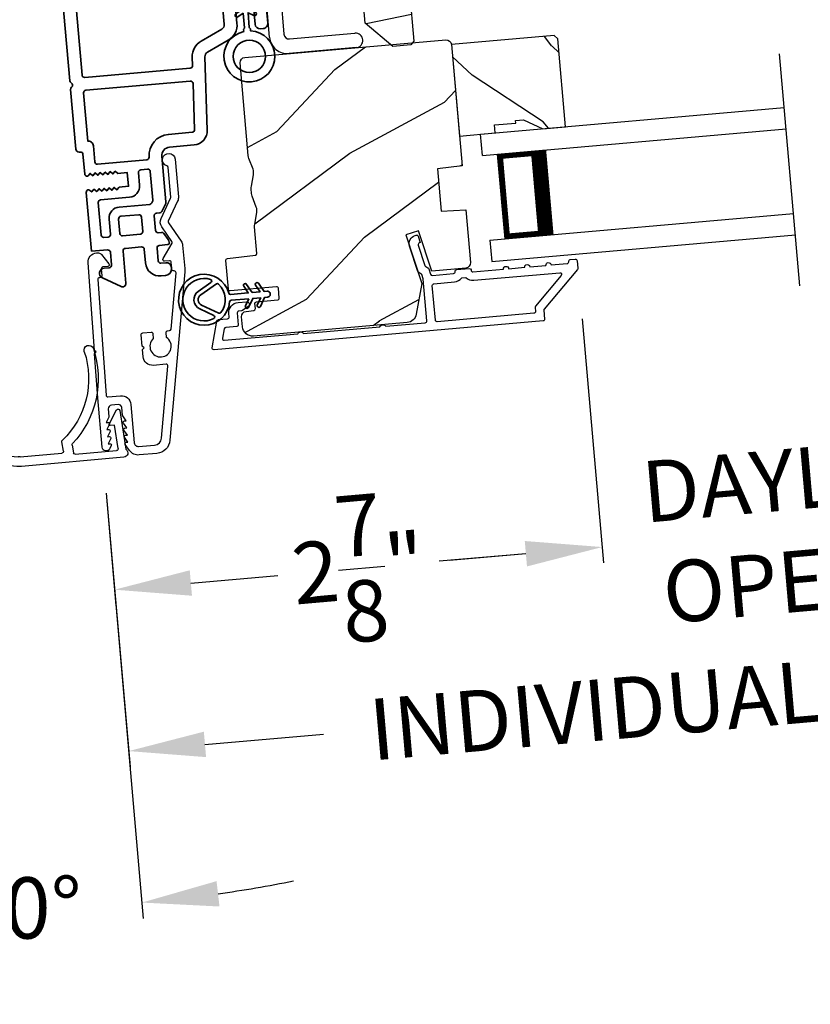
# Model space of a CAD drawing. Extents: x 102 to 204, y -200 to -134.
# Drawn here: x 179 to 184, y -188 to -182 of the extents above; entities that cross this region are included whole.
import ezdxf

# ---------------------------------------------------------------- set-up
doc = ezdxf.new("R2010")
doc.units = 0
doc.header["$LTSCALE"] = 2
doc.header["$MEASUREMENT"] = 0
doc.header["$PDMODE"] = 3
doc.layers.get('0').update_dxf_attribs({"linetype": 'CONTINUOUS'})
doc.layers.get('DEFPOINTS').update_dxf_attribs({"color": 3, "linetype": 'CONTINUOUS'})
doc.layers.add('Dim', color=7, linetype='CONTINUOUS')
doc.styles.get("Standard").update_dxf_attribs({"font": 'arial.ttf'})
doc.dimstyles.new('STANDARD 1.5', dxfattribs={"dimtxt": 0.36, "dimasz": 0.45, "dimexe": 0.09375, "dimexo": 0.27, "dimgap": 0.135, "dimtad": 0, "dimdec": 4, "dimzin": 0, "dimdsep": 46, "dimlunit": 4, "dimtxsty": 'Standard', "dimcen": 0, "dimadec": 0, "dimazin": 0, "dimtfac": 1, "dimtdec": 4, "dimtofl": 0, "dimtmove": 0, "dimatfit": 3, "dimfxl": 1, "dimtolj": 1, "dimtzin": 0, "dimarcsym": 0})

# ---------------------------------------------------------------- blocks, each defined once
blk = doc.blocks.new('*D365')
at = {"color": 0, "lineweight": -2, "transparency": 16777216}
for p, q in [((160.8605, -185.3167), (160.8605, -189.1382)), ((197.8813, -185.3167), (197.8813, -189.1382)), ((161.3105, -189.0445), (176.4739, -189.0445)), ((197.4313, -189.0445), (182.2679, -189.0445))]:
    blk.add_line(p, q, dxfattribs=at)
at = {"color": 0, "transparency": 16777216}
for points in [[(161.3105, -188.9695), (161.3105, -189.1195), (160.8605, -189.0445)], [(197.4313, -188.9695), (197.4313, -189.1195), (197.8813, -189.0445)]]:
    blk.add_solid(points, dxfattribs=at)
at = {"layer": 'DEFPOINTS', "color": 0, "transparency": 16777216}
for p in [(160.8605, -185.0467), (197.8813, -185.0467), (197.8813, -189.0445)]:
    blk.add_point(p, dxfattribs=at)
at = {"color": 0, "transparency": 16777216, "insert": (179.3709, -189.0445), "char_height": 0.36, "attachment_point": 5}
blk.add_mtext('\\A1;OVERALL JAMB WIDTH', dxfattribs=at)
blk = doc.blocks.new('*D366')
at = {"color": 0, "lineweight": -2, "transparency": 16777216}
for p, q in [((160.6167, -185.3167), (160.6167, -189.9043)), ((198.1313, -185.3167), (198.1313, -189.9043)), ((161.0667, -189.8106), (174.9821, -189.8106)), ((197.6813, -189.8106), (183.7659, -189.8106))]:
    blk.add_line(p, q, dxfattribs=at)
at = {"color": 0, "transparency": 16777216}
for points in [[(161.0667, -189.7356), (161.0667, -189.8856), (160.6167, -189.8106)], [(197.6813, -189.7356), (197.6813, -189.8856), (198.1313, -189.8106)]]:
    blk.add_solid(points, dxfattribs=at)
at = {"layer": 'DEFPOINTS', "color": 0, "transparency": 16777216}
for p in [(160.6167, -185.0467), (198.1313, -185.0467), (198.1313, -189.8106)]:
    blk.add_point(p, dxfattribs=at)
at = {"color": 0, "transparency": 16777216, "insert": (179.374, -189.8106), "char_height": 0.36, "attachment_point": 5}
blk.add_mtext('\\A1;OVERALL ROUGH OPENING WIDTH', dxfattribs=at)
blk = doc.blocks.new('*D404')
at = {"layer": 'DEFPOINTS', "color": 0, "transparency": 16777216}
for p in [(182.6531, -183.9096), (179.8567, -184.934), (182.794, -185.5202)]:
    blk.add_point(p, dxfattribs=at)
at = {"layer": 'Dim', "color": 0, "lineweight": -2, "transparency": 16777216}
for p, q in [((182.6766, -184.1786), (182.8021, -185.6136)), ((179.8803, -185.203), (179.9381, -185.8641)), ((182.3457, -185.5594), (181.8357, -185.604)), ((180.3782, -185.7315), (180.8882, -185.6869))]:
    blk.add_line(p, q, dxfattribs=at)
at = {"layer": 'Dim', "color": 0, "transparency": 16777216}
for points in [[(182.3392, -185.4847), (182.3522, -185.6341), (182.794, -185.5202)], [(180.3717, -185.6568), (180.3848, -185.8062), (179.9299, -185.7707)]]:
    blk.add_solid(points, dxfattribs=at)
at = {"layer": 'Dim', "color": 0, "transparency": 16777216, "insert": (181.362, -185.6454), "char_height": 0.36, "attachment_point": 5, "rotation": 5}
blk.add_mtext('\\A1;2{\\H1x;\\S7/8;}"', dxfattribs=at)
blk = doc.blocks.new('*D405')
at = {"layer": 'DEFPOINTS', "color": 0, "transparency": 16777216}
for p in [(185.4649, -183.6633), (182.6531, -183.9096), (185.6059, -185.2742)]:
    blk.add_point(p, dxfattribs=at)
at = {"layer": 'Dim', "color": 0, "lineweight": -2, "transparency": 16777216}
for p, q in [((185.4885, -183.9322), (185.614, -185.3675)), ((182.6766, -184.1786), (182.8021, -185.6136)), ((186.0541, -185.2349), (186.5024, -185.1957)), ((182.3457, -185.5594), (181.8974, -185.5986))]:
    blk.add_line(p, q, dxfattribs=at)
at = {"layer": 'Dim', "color": 0, "transparency": 16777216}
for points in [[(186.0476, -185.1602), (186.0607, -185.3096), (185.6059, -185.2742)], [(182.3392, -185.4847), (182.3522, -185.6341), (182.794, -185.5202)]]:
    blk.add_solid(points, dxfattribs=at)
at = {"layer": 'Dim', "color": 0, "transparency": 16777216, "insert": (184.1999, -185.3972), "char_height": 0.36, "attachment_point": 5, "rotation": 5}
blk.add_mtext('\\A1;DAYLIGHT\\POPENING', dxfattribs=at)
blk = doc.blocks.new('*D360')
at = {"layer": 'DEFPOINTS', "color": 0, "transparency": 16777216}
for p in [(188.3967, -184.1869), (179.8567, -184.934), (180.0129, -186.7188)]:
    blk.add_point(p, dxfattribs=at)
at = {"layer": 'Dim', "color": 0, "lineweight": -2, "transparency": 16777216}
for p, q in [((188.4202, -184.4558), (188.561, -186.065)), ((179.8803, -185.203), (180.021, -186.8122)), ((188.1045, -186.0109), (187.4078, -186.0718)), ((180.4612, -186.6796), (181.1579, -186.6186))]:
    blk.add_line(p, q, dxfattribs=at)
at = {"layer": 'Dim', "color": 0, "transparency": 16777216}
for points in [[(188.098, -185.9361), (188.1111, -186.0856), (188.5528, -185.9716)], [(180.4546, -186.6048), (180.4677, -186.7543), (180.0129, -186.7188)]]:
    blk.add_solid(points, dxfattribs=at)
at = {"layer": 'Dim', "color": 0, "transparency": 16777216, "insert": (184.2829, -186.3452), "char_height": 0.36, "attachment_point": 5, "rotation": 5}
blk.add_mtext('\\A1;INDIVIDUAL JAMB WIDTH', dxfattribs=at)
blk = doc.blocks.new('BOW MULL COVER')
at = {"color": 7}
for p, q in [((-0.0189, 0.2357), (-0.0552, 0.0077)), ((0.0433, 0.1546), (-0.0001, 0.2387)), ((1.1451, 0.2387), (1.1017, 0.1546)), ((1.2, 0.0077), (1.1639, 0.2357)), ((-0.009, 0.0116), (0.013, 0.1497)), ((0.013, 0.1497), (0.0384, 0.1473)), ((1.1066, 0.1473), (1.132, 0.1496)), ((1.132, 0.1496), (1.1539, 0.0114)), ((0.243, -0.0215), (0, 0)), ((0.261, 0.0324), (0.2538, -0.0131)), ((0.3122, -0.0037), (0.321, 0.0516)), ((0.8239, 0.0516), (0.8326, -0.0038)), ((0.891, -0.0132), (0.8838, 0.0323)), ((-0.0426, -0.0395), (0.5586, -0.0927)), ((0.5669, -0.037), (0.3212, -0.0153)), ((0.8236, -0.0153), (0.5779, -0.037)), ((0.5862, -0.0927), (1.1874, -0.0395)), ((1.1448, -0.0001), (0.9018, -0.0216))]:
    blk.add_line(p, q, dxfattribs=at)
for centre, radius, start, end in [((0.6646, 0.4219), 0.557, 161.49047, 223.17667), ((0.1631, 0.5899), 0.0281, 341.49047, 161.49047), ((0.6646, 0.4219), 0.5008, 161.49047, 226.21559), ((0.4803, 0.4219), 0.5008, 313.77948, 18.32087), ((0.4803, 0.4219), 0.557, 316.80825, 18.32087), ((0.9824, 0.5882), 0.0281, 18.32087, 198.32087), ((-0.009, 0.2341), 0.01, 27.33219, 170.94732), ((1.154, 0.2341), 0.01, 9.00429, 152.6566), ((0.0389, 0.1523), 0.00502, 264.6403, 27.33227), ((1.1061, 0.1523), 0.00502, 152.65661, 275.05667), ((0.3112, 0.0531), 0.01, 350.90251, 46.21559), ((0.8338, 0.0531), 0.01, 133.77948, 188.93924), ((-0.0403, -0.0136), 0.026, 125.08737, 264.94332), ((0.0009, 0.01), 0.01, 170.94739, 264.94333), ((0.2512, 0.034), 0.01, 350.98028, 43.17667), ((0.8937, 0.0339), 0.01, 136.80825, 188.98539), ((1.144, 0.0099), 0.01, 275.05674, 9.00429), ((1.1851, -0.0136), 0.026, 275.05673, 54.85675), ((0.2439, -0.0115), 0.01, 264.94326, 350.98034), ((0.3221, -0.0053), 0.01, 170.9025, 264.94333), ((0.5724, 0.0248), 0.0621, 264.94337, 275.0567), ((0.8227, -0.0053), 0.01, 275.0567, 8.93926), ((0.9009, -0.0116), 0.01, 188.98535, 275.05667), ((0.5724, 0.0634), 0.1567, 264.94333, 275.05667)]:
    blk.add_arc(centre, radius, start, end)
blk = doc.blocks.new('A$C28376F94')
for p, q in [((1.79, 0.75), (0, 0.75)), ((1.79, 0.625), (1.79, 0.75)), ((1.79, 0.625), (0, 0.625)), ((1.7007, 0.625), (1.4146, 0.625)), ((1.7007, 0.125), (1.7007, 0.625)), ((1.7007, 0.625), (1.7007, 0.625)), ((1.79, 0.125), (0, 0.125)), ((1.415, 0.125), (1.7007, 0.125)), ((1.79, 0.125), (1.79, 0)), ((1.79, 0), (0, 0))]:
    blk.add_line(p, q)
for points, const_width in [([(1.4596, 0.125), (1.4596, 0.625)], 0.09), ([(1.7007, 0.61), (1.4596, 0.61)], 0.03), ([(1.6855, 0.14), (1.6855, 0.61)], 0.03), ([(1.7007, 0.14), (1.4596, 0.14)], 0.03)]:
    blk.add_lwpolyline(points, dxfattribs=dict(const_width=const_width))
blk = doc.blocks.new('*D358')
at = {"color": 0, "lineweight": -2, "transparency": 16777216}
for p, q in [((178.866, -185.203), (178.6474, -187.7021)), ((179.8803, -185.203), (180.0989, -187.7021))]:
    blk.add_line(p, q, dxfattribs=at)
for start, end in [(258.73629, 261.86814), (278.13186, 281.26371)]:
    blk.add_arc((179.3731, -179.4065), 8.2336, start, end, dxfattribs=at)
at = {"color": 0, "transparency": 16777216}
for points in [[(178.2171, -187.4828), (178.1999, -187.6318), (178.6555, -187.6087)], [(180.5464, -187.6318), (180.5292, -187.4828), (180.0907, -187.6087)]]:
    blk.add_solid(points, dxfattribs=at)
at = {"layer": 'DEFPOINTS', "color": 0, "transparency": 16777216}
for p in [(178.915, -184.6433), (179.8313, -184.6433), (178.8895, -184.934), (179.8567, -184.934), (179.1337, -187.6366)]:
    blk.add_point(p, dxfattribs=at)
at = {"color": 0, "transparency": 16777216, "insert": (179.3731, -187.6401), "char_height": 0.36, "attachment_point": 5}
blk.add_mtext('\\A1;10°', dxfattribs=at)
blk = doc.blocks.new('A$C3ADC6B63')
for p, q in [((0.8291, 0.2859), (0.8291, 0.6721)), ((0.9144, 0.6721), (0.9144, 0.2759)), ((0.2358, 0.2558), (0.799, 0.2558)), ((0.1404, 0.0953), (0.1404, 0.1605)), ((0.2257, 0.1605), (0.2257, 0.0942)), ((0.8091, 0.1705), (0.2358, 0.1705)), ((0, 0.0251), (0, 0.0602)), ((0.0251, 0.0853), (0.1304, 0.0853)), ((0.2487, 0.0608), (0.1923, 0.0176)), ((0.1404, 0), (0.0251, 0))]:
    blk.add_line(p, q)
for centre, radius, start, end in [((0.8718, 0.6721), 0.0426, 0.00001, 179.99999), ((0.2358, 0.1605), 0.0953, 89.99984, 179.99994), ((0.799, 0.2859), 0.0301, 270.00063, 359.99942), ((0.8091, 0.2759), 0.1053, 270.00009, 0.00012), ((0.2358, 0.1605), 0.01, 89.99658, 180.00132), ((0.0251, 0.0602), 0.0251, 89.99908, 180.00075), ((0.1304, 0.0953), 0.01, 270.00262, 359.99822), ((0.2358, 0.0942), 0.01, 179.99817, 257.16382), ((0.2257, 0.0502), 0.0351, 47.74104, 77.15757), ((0.2426, 0.0687), 0.01, 307.44517, 47.73774), ((0.0251, 0.0251), 0.0251, 180.00154, 269.99863), ((0.1404, 0.0853), 0.0853, 270.00045, 307.44492)]:
    blk.add_arc(centre, radius, start, end)
blk = doc.blocks.new('A$C3b698112')
at = {"color": 7, "linetype": 'Continuous', "lineweight": 35}
blk.add_lwpolyline([(0.3138, 0.1319), (0.3153, 0.1337, -0.22177), (0.3191, 0.1355), (0.4058, 0.1355), (0.3871, 0.1032, 1.000044), (0.4053, 0.0927), (0.43, 0.1355), (0.4808, 0.1355), (0.4621, 0.1032, 1.000044), (0.4803, 0.0927), (0.505, 0.1355), (0.5155, 0.1355, 1.000008), (0.5155, 0.1645), (0.505, 0.1645), (0.4803, 0.2072, 1.000044), (0.4621, 0.1967), (0.4808, 0.1645), (0.43, 0.1645), (0.4053, 0.2072, 1.000044), (0.3871, 0.1967), (0.4058, 0.1645), (0.3191, 0.1645, -0.22177), (0.3153, 0.1663), (0.3138, 0.1681, 0.221778), (0.31, 0.1698), (0.2987, 0.1698, 15.051205), (0.2987, 0.1302), (0.31, 0.1302, 0.221778)], format="xyb", close=True, dxfattribs=at)
blk.add_circle((0.15, 0.15), 0.095, dxfattribs=at)
blk = doc.blocks.new('A$Ce439cf9e')
at = {"color": 7, "linetype": 'Continuous', "lineweight": 35}
for points in [[(0.2243, 0.055), (0.2243, 0.15, 0.414217), (0.2093, 0.165), (0.1343, 0.165, 0.414214), (0.1193, 0.15), (0.1193, 0.12, -0.767322), (0.0633, 0.105), (0.0027, 0.21, -0.577345), (0.02, 0.24), (0.2093, 0.24, 0.414217), (0.2243, 0.255), (0.2243, 0.35, 0.414217), (0.2093, 0.365), (0.1293, 0.365, -0.414211), (0.0443, 0.45), (0.0443, 0.475, -0.414203), (0.0843, 0.515), (0.0893, 0.515, -0.414206), (0.1193, 0.485), (0.1193, 0.455, 0.414214), (0.1343, 0.44), (0.2093, 0.44, 0.414217), (0.2243, 0.455), (0.2243, 0.505, -0.414198), (0.2343, 0.515), (0.2383, 0.515, -0.140562), (0.2542, 0.5104), (0.2922, 0.4867, -0.258606), (0.2993, 0.4739), (0.2993, 0.455, 0.414207), (0.3143, 0.44), (0.3993, 0.44, 0.414214), (0.4143, 0.455), (0.4143, 0.4739, -0.258588), (0.4213, 0.4867), (0.4594, 0.5104, -0.140562), (0.4753, 0.515), (0.7443, 0.515, 0.414222), (0.7943, 0.565), (0.7943, 0.71, -0.398127), (0.8747, 0.7949), (1.3051, 0.8187, 0.276546), (1.3307, 0.836), (1.3896, 0.9624, -0.291473), (1.4848, 1.023), (1.7198, 1.023, 0.414242), (1.7348, 1.038), (1.7348, 1.113, 0.414203), (1.7198, 1.128), (1.4698, 1.128, -0.414208), (1.4398, 1.158), (1.4398, 1.173, -0.414227), (1.4698, 1.203), (1.7463, 1.203, -0.267976), (1.7593, 1.1955, 0.57734), (1.7853, 1.1955, -0.267976), (1.7983, 1.203), (1.9338, 1.203, -1.000003), (1.9338, 1.128), (1.8248, 1.128, 0.414203), (1.8098, 1.113), (1.8098, 1.038, 0.414242), (1.8248, 1.023), (2.2438, 1.023, 0.414241), (2.2588, 1.038), (2.2588, 1.113, 0.414202), (2.2438, 1.128), (2.1443, 1.128, -1.000003), (2.1443, 1.203), (2.2703, 1.203, -0.267978), (2.2833, 1.1955, 0.577339), (2.3093, 1.1955, -0.267978), (2.3223, 1.203), (2.5975, 1.203, -0.606819), (2.6303, 1.1401), (2.5933, 1.0873, -0.733246), (2.5751, 1.093), (2.5751, 1.123, 0.414248), (2.5701, 1.128), (2.3488, 1.128, 0.414201), (2.3338, 1.113), (2.3338, 0.105, 0.414213), (2.3488, 0.09), (2.5698, 0.09, 0.414132), (2.5748, 0.095), (2.5748, 0.125, -0.733247), (2.593, 0.1307), (2.6299, 0.0779, -0.606817), (2.5972, 0.015), (2.3223, 0.015, -0.267911), (2.3093, 0.0225, 0.577339), (2.2833, 0.0225, -0.26791), (2.2703, 0.015), (1.2338, 0.015, -0.267909), (1.2208, 0.0225, 0.57734), (1.1948, 0.0225, -0.267913), (1.1818, 0.015), (0.8311, 0.015, -0.414206), (0.8113, 0.0348), (0.8113, 0.04, 0.414217), (0.7963, 0.055), (0.6813, 0.055, -0.414244), (0.6663, 0.07), (0.6663, 0.0718), (0.6811, 0.0867), (0.6663, 0.1015), (0.6811, 0.1164), (0.6663, 0.1312), (0.6811, 0.1461), (0.6663, 0.1609), (0.6811, 0.1758), (0.6663, 0.1906), (0.6811, 0.2055), (0.6663, 0.2203), (0.6811, 0.2351), (0.6663, 0.25), (0.6663, 0.305), (0.5863, 0.305), (0.5863, 0.25), (0.5714, 0.2351), (0.5863, 0.2203), (0.5714, 0.2055), (0.5863, 0.1906), (0.5714, 0.1758), (0.5863, 0.1609), (0.5714, 0.1461), (0.5863, 0.1312), (0.5714, 0.1164), (0.5863, 0.1015), (0.5714, 0.0867), (0.5863, 0.0718), (0.5863, 0.07, -0.414244), (0.5713, 0.055), (0.2243, 0.055, 0)], [(2.2438, 0.948, -0.414202), (2.2588, 0.933), (2.2588, 0.105, -0.414213), (2.2438, 0.09), (1.2603, 0.09, -0.414212), (1.2453, 0.105), (1.2453, 0.7261, -0.398117), (1.2594, 0.7411), (1.3093, 0.7438, 0.276548), (1.3986, 0.8043), (1.4576, 0.9307, -0.291483), (1.4848, 0.948), (2.2438, 0.948)], [(0.2993, 0.135), (0.2993, 0.16, -0.414234), (0.3143, 0.175), (0.4043, 0.175, 0.41421), (0.4693, 0.24), (0.4693, 0.4199, -0.258596), (0.4763, 0.4326), (0.4845, 0.4377, -0.140599), (0.4925, 0.44), (0.6613, 0.44, -0.414195), (0.6763, 0.425), (0.6763, 0.385, -0.414234), (0.6613, 0.37), (0.5863, 0.37, 0.41421), (0.5213, 0.305), (0.5213, 0.135, -0.414217), (0.5063, 0.12), (0.3143, 0.12, -0.414207), (0.2993, 0.135)], [(0.4143, 0.35), (0.4143, 0.245, -0.414214), (0.3993, 0.23), (0.3143, 0.23, -0.414207), (0.2993, 0.245), (0.2993, 0.35, -0.414207), (0.3143, 0.365), (0.3993, 0.365, -0.414214), (0.4143, 0.35)]]:
    blk.add_lwpolyline(points, format="xyb", dxfattribs=at)
blk.add_lwpolyline([(1.1544, 0.7353, -0.430499), (1.1703, 0.7203), (1.1703, 0.105, -0.414217), (1.1553, 0.09), (0.8713, 0.09, 0.414226), (0.8413, 0.12), (0.7463, 0.12, -0.414217), (0.7313, 0.135), (0.7313, 0.425, -0.410198), (0.7461, 0.44, 0.410178), (0.8693, 0.565), (0.8693, 0.7053, -0.398129), (0.8835, 0.7203)], format="xyb", close=True, dxfattribs=at)
at = {"xscale": -1, "rotation": 180}
blk.add_blockref('A$C3b698112', (1.1342, 1.2286), dxfattribs=at)
blk = doc.blocks.new('A$Cafdcb3b8')
at = {"color": 7, "linetype": 'Continuous', "lineweight": 35}
for points in [[(0.1324, 0.1282), (0.0919, 0.1516, 0.999978), (0.0819, 0.1342), (0.1324, 0.1051), (0.1324, 0.0581), (0.0919, 0.0815, 1.000037), (0.0819, 0.0642), (0.1324, 0.035), (0.1324, 0.0175, 1.000004), (0.1674, 0.0175), (0.1674, 0.035), (0.2179, 0.0642, 1.000039), (0.2079, 0.0815), (0.1674, 0.0581), (0.1674, 0.1051), (0.2179, 0.1342, 0.999981), (0.2079, 0.1516), (0.1674, 0.1282), (0.1674, 0.2325, -0.364455), (0.1757, 0.2424, 11.544322), (0.1241, 0.2424, -0.364437), (0.1324, 0.2325)], [(0.2653, 0.3422, 1.497261), (0.0345, 0.3422, 0.621751), (0.0524, 0.3411), (0.098, 0.42, -0.577337), (0.2018, 0.42), (0.2474, 0.3411, 0.621751)], [(0.2363, 0.3104, -0.351505), (0.2344, 0.298, -0.389138), (0.0655, 0.298, -0.351505), (0.0636, 0.3104), (0.1197, 0.4075, -0.577347), (0.1802, 0.4075)]]:
    blk.add_lwpolyline(points, format="xyb", close=True, dxfattribs=at)

msp = doc.modelspace()

# ---------------------------------------------------------------- hatches: boundary and pattern name
h = msp.add_hatch()
h.set_pattern_fill('WOOD2', color=256, angle=-15)
h.set_pattern_definition([(201.8699, (76.66237, -212.92138), (3.41541552, 1.15539466), [0.5, -4.5]), (191.5651, (77.16428, -213.36645), (-1.2247444, -0.7071083), [1.118034, -1.118034]), (183.4349, (77.03487, -213.8494), (-2.1906707, -0.4482861), [0.632456, -2.529822])])
edge = h.paths.add_edge_path()
edge.add_line((181.24635, -180.44048), (181.31598, -181.23635))
edge.add_ellipse((181.42556, -181.22676), major_axis=(-0.08426, 0.07071), ratio=1, start_angle=45, end_angle=135)
edge.add_line((181.43515, -181.33634), (181.51783, -181.32911))
edge.add_ellipse((181.52333, -181.39187), major_axis=(0.0405, 0.04826), ratio=1, start_angle=315, end_angle=405, ccw=False)
edge.add_line((181.58609, -181.38638), (181.68779, -182.54887))
edge.add_line((181.68779, -182.54887), (181.66955, -182.57061))
edge.add_line((181.66955, -182.57061), (181.56502, -182.57975))
edge.add_line((181.56502, -182.57975), (181.40251, -182.4434))
edge.add_line((181.40251, -182.4434), (181.36068, -181.96522))
edge.add_line((181.36068, -181.96522), (181.19662, -181.58429))
edge.add_ellipse((181.13876, -181.60921), major_axis=(0.0405, 0.04826), ratio=1, start_angle=333.3, end_angle=405)
edge.add_line((181.13327, -181.54645), (180.75576, -181.57948))
edge.add_line((180.75576, -181.57948), (180.74783, -181.48882))
edge.add_line((180.74783, -181.48882), (180.80647, -181.44776))
edge.add_line((180.80647, -181.44776), (180.78543, -181.20727))
edge.add_line((180.78543, -181.20727), (180.72055, -181.17702))
edge.add_line((180.72055, -181.17702), (180.69065, -180.83532))
edge.add_line((180.69065, -180.83532), (180.66495, -180.82843))
edge.add_line((180.66495, -180.82843), (180.65591, -180.72503))
edge.add_line((180.65591, -180.72503), (180.68002, -180.71378))
edge.add_line((180.68002, -180.71378), (180.65797, -180.46175))
edge.add_line((180.65797, -180.46175), (181.21375, -180.41312))
edge.add_ellipse((181.21637, -180.4431), major_axis=(0.01934, 0.02305), ratio=1, start_angle=314.998831, end_angle=405.001169, ccw=False)
edge = h.paths.add_edge_path()
edge.add_ellipse((181.42465, -182.61924), major_axis=(-0.00766, 0.00643), ratio=1, start_angle=224.996878, end_angle=315.003963)
h = msp.add_hatch()
h.set_pattern_fill('WOOD2', color=256, angle=190, style=0)
h.set_pattern_definition([(46.8699, (75.79456, -214.81128), (-2.6071268, -2.49056015), [0.5, -4.5]), (36.5651, (75.1516, -214.62), (0.8111585, 1.158457), [1.118034, -1.118034]), (28.4349, (75.06476, -214.12762), (1.795968, 1.3321026), [0.632456, -2.529822])])
edge = h.paths.add_edge_path()
edge.add_arc((180.74091, -184.22087), 0.06, 185.000744, 274.999256, ccw=False)
edge.add_line((180.68114, -184.2261), (180.67605, -184.16792))
edge.add_arc((180.70594, -184.1653), 0.03, 96.998781, 185.000628, ccw=False)
edge.add_line((180.70228, -184.13553), (180.74836, -184.12987))
edge.add_arc((180.74714, -184.11994), 0.01, 277.003309, 365.000141)
edge.add_line((180.7571, -184.11907), (180.75457, -184.09018))
edge.add_arc((180.76454, -184.08931), 0.01, 95.001058, 184.998942, ccw=False)
edge.add_line((180.76366, -184.07935), (180.88819, -184.06845))
edge.add_arc((180.88732, -184.05849), 0.01, 274.998681, 365.003)
edge.add_line((180.89728, -184.05762), (180.89222, -183.99984))
edge.add_arc((180.88226, -184.00071), 0.01, 364.997, 455.001319)
edge.add_line((180.88139, -183.99075), (180.60943, -184.01454))
edge.add_arc((180.60856, -184.00458), 0.01, 184.997001, 275.001319, ccw=False)
edge.add_line((180.5986, -184.00545), (180.58385, -183.83687))
edge.add_arc((180.59381, -183.836), 0.01, 97.003309, 184.9993, ccw=False)
edge.add_line((180.59259, -183.82607), (180.75715, -183.80587))
edge.add_arc((180.75593, -183.79594), 0.01, 277.003309, 364.9993)
edge.add_line((180.7659, -183.79507), (180.75223, -183.63885))
edge.add_arc((180.812, -183.63362), 0.06, 169.47629, 185.000291, ccw=False)
edge.add_line((180.75301, -183.62266), (180.76553, -183.55525))
edge.add_arc((180.70654, -183.54429), 0.06, 349.47658, 380.52342)
edge.add_line((180.76273, -183.52325), (180.7387, -183.45904))
edge.add_arc((180.79489, -183.43801), 0.06, 184.999709, 200.52371, ccw=False)
edge.add_line((180.73512, -183.44324), (180.7328, -183.4168))
edge.add_arc((180.79255, -183.41157), 0.05998, 169.49638, 185.002195, ccw=False)
edge.add_line((180.73358, -183.40064), (180.7461, -183.33307))
edge.add_arc((180.68711, -183.32214), 0.05999, 349.498575, 380.501425)
edge.add_line((180.74331, -183.30113), (180.71924, -183.23676))
edge.add_arc((180.77542, -183.21575), 0.05998, 184.997805, 200.50362, ccw=False)
edge.add_line((180.71567, -183.22098), (180.66802, -182.67635))
edge.add_arc((180.69791, -182.67373), 0.03, 95.000505, 184.999355, ccw=False)
edge.add_line((180.69529, -182.64384), (181.87578, -182.54057))
edge.add_arc((181.8784, -182.57045), 0.03, 5.000645, 94.999495, ccw=False)
edge.add_line((181.90828, -182.56784), (181.97059, -183.28005))
edge.add_line((181.97059, -183.28005), (181.82659, -183.29773))
edge.add_line((181.82659, -183.29773), (181.84838, -183.54678))
edge.add_line((181.84838, -183.54678), (181.99327, -183.53919))
edge.add_line((181.99327, -183.53919), (182.02037, -183.84894))
edge.add_arc((181.99048, -183.85156), 0.03, 275.001222, 364.998778, ccw=False)
edge.add_line((181.99309, -183.88144), (181.79244, -183.899))
edge.add_line((181.79244, -183.899), (181.71538, -183.66181))
edge.add_line((181.71538, -183.66181), (181.6412, -183.68592))
edge.add_line((181.6412, -183.68592), (181.73395, -183.97137))
edge.add_line((181.73395, -183.97137), (181.70203, -184.15237))
edge.add_arc((181.64294, -184.14195), 0.06, 274.99932, 350.000705, ccw=False)
edge.add_line((181.64817, -184.20172), (180.74614, -184.28064))
h = msp.add_hatch()
h.set_pattern_fill('WOOD2', color=256, angle=290, style=0)
h.set_pattern_definition([(146.8699, (77.82626, -24.22902), (2.90544576, -2.13503746), [0.5, -4.5]), (136.5651, (77.74957, -24.89544), (-1.2817137, 0.5976712), [1.118034, -1.118034]), (128.4349, (77.27972, -25.06645), (-1.62373156, 1.53736605), [0.632456, -2.529822])])
h.paths.add_polyline_path([(182.3314, -183.00964), (182.44548, -183.0629), (182.57797, -183.05131), (182.53274, -182.53428), (182.51107, -182.5161), (181.90837, -182.56883), (181.95535, -183.10578), (182.16554, -183.08739), (182.16145, -183.04057), (182.28597, -183.02968), (182.28458, -183.01374)])

# ---------------------------------------------------------------- linework, layer by layer
msp.add_line((183.95465, -183.9863), (183.83538, -182.62303))
for points in [[(181.56502, -182.57975), (181.40251, -182.4434), (181.36068, -181.96522), (181.19662, -181.58429, 0.3234731), (181.13327, -181.54645), (180.75576, -181.57948), (180.74783, -181.48882), (180.80647, -181.44776), (180.78543, -181.20727), (180.72055, -181.17702), (180.69065, -180.83532), (180.66495, -180.82843), (180.65591, -180.72503), (180.68002, -180.71378), (180.65797, -180.46175), (181.21285, -180.4132, -0.4142136), (181.24643, -180.44138), (181.31598, -181.23635, 0.4142136), (181.43515, -181.33634), (181.51783, -181.32911, -0.4142136), (181.58609, -181.38638), (181.68779, -182.54887), (181.66955, -182.57061)], [(180.74614, -184.28064, -0.414206), (180.68114, -184.2261), (180.67605, -184.16792, -0.4040356), (180.70228, -184.13553), (180.74836, -184.12987, 0.4040101), (180.7571, -184.11907), (180.75457, -184.09018, -0.4142027), (180.76366, -184.07935), (180.88819, -184.06845, 0.4142356), (180.89728, -184.05762), (180.89222, -183.99984, 0.4142356), (180.88139, -183.99075), (180.60943, -184.01454, -0.4142356), (180.5986, -184.00545), (180.58385, -183.83687, -0.4040059), (180.59259, -183.82607), (180.75715, -183.80587, 0.4040059), (180.7659, -183.79507), (180.75223, -183.63885, -0.06784), (180.75301, -183.62266), (180.76553, -183.55525, 0.1363022), (180.76273, -183.52325), (180.7387, -183.45904, -0.06784), (180.73512, -183.44324), (180.7328, -183.4168, -0.0677603), (180.73358, -183.40064), (180.7461, -183.33307, 0.1361067), (180.74331, -183.30113), (180.71924, -183.23676, -0.0677603), (180.71567, -183.22098), (180.66802, -182.67635, -0.4142077), (180.69529, -182.64384), (181.87578, -182.54057, -0.4142077), (181.90828, -182.56784), (181.97059, -183.28005), (181.82659, -183.29773), (181.84838, -183.54678), (181.99327, -183.53919), (182.02037, -183.84894, -0.4142011), (181.99309, -183.88144), (181.79244, -183.899), (181.71538, -183.66181), (181.6412, -183.68592), (181.73395, -183.97137), (181.70203, -184.15237, -0.339461), (181.64817, -184.20172)], [(179.85673, -184.934), (179.8313, -184.64332), (179.81287, -184.38503), (179.82212, -184.37418), (179.81145, -184.36508), (179.77473, -183.8503, -0.4095198), (179.82479, -183.7916), (179.82826, -183.79129, -0.2505083), (179.85427, -183.8024), (179.89722, -183.85592, -0.6048173), (179.89013, -183.87215), (179.86165, -183.87418, 0.4142136), (179.85238, -183.88487), (179.85537, -183.92676, -0.4142136), (179.84611, -183.93745), (179.84112, -183.93781, 0.4142136), (179.83186, -183.94849), (179.88039, -184.62882, 0.4189229), (179.89124, -184.63807), (179.96578, -184.63155, -0.4142136), (180.02645, -184.68246), (180.04623, -184.9086, 0.4142136), (180.07115, -184.9295), (180.16546, -184.92125, 0.3639702), (180.20637, -184.88035), (180.2434, -184.45709, 0.4663077), (180.23256, -184.44626), (180.15762, -184.45281, -0.4142136), (180.09804, -184.40282), (180.09432, -184.36032), (180.10341, -184.34948), (180.09257, -184.34039), (180.0867, -184.27331, -0.4142136), (180.0958, -184.26248), (180.14427, -184.25824, -0.4142136), (180.1551, -184.26733), (180.15757, -184.29552, 2.8641624), (180.23527, -184.28872), (180.23281, -184.26053, -0.4142136), (180.2419, -184.24969), (180.25333, -184.24869, 0.3639702), (180.26242, -184.2396), (180.29133, -183.90917, 0.4663077), (180.2805, -183.89833), (180.27808, -183.89854, -0.4142136), (180.26725, -183.88945), (180.26359, -183.84761, 0.4142136), (180.25276, -183.83852), (180.22431, -183.84101, -0.6080867), (180.2148, -183.82602), (180.26761, -183.73532, 0.2924817), (180.26716, -183.72455), (180.20774, -183.63969, -0.2679492), (180.20338, -183.58988), (180.25932, -183.46993, 0.1316525), (180.26022, -183.46483), (180.2449, -183.28974, 0.3075529), (180.2378, -183.28103, -1.8883073), (180.28588, -183.24183), (180.30516, -183.46224, -0.1316525), (180.30067, -183.48773), (180.24539, -183.60628, 0.2679492), (180.24626, -183.61624), (180.32129, -183.7234, -0.1316525), (180.33014, -183.74772), (180.34209, -183.88437, -0.0436609), (180.34209, -183.90267), (180.25545, -184.89306, -0.3639702), (180.17818, -184.97033), (180.07479, -184.97938, -0.2679492), (180.0177, -184.95275), (179.99286, -184.91728, -0.5773503), (179.99872, -184.90472), (180.00907, -184.90382), (179.9892, -184.87544, -0.5773503), (179.99506, -184.86288), (180.00541, -184.86198), (179.98554, -184.8336, -0.5773503), (179.99139, -184.82104), (180.00175, -184.82014), (179.98188, -184.79176, -0.5773503), (179.98773, -184.7792), (179.99809, -184.7783), (179.97822, -184.74992, -0.1316525), (179.9768, -184.74603), (179.97288, -184.7012, 0.4142136), (179.95121, -184.68302), (179.91136, -184.6865, 0.4142136), (179.89318, -184.70817), (179.89711, -184.753, -0.1316525), (179.89639, -184.75708), (179.88175, -184.78847), (179.8921, -184.78757, -0.5773503), (179.90005, -184.79892), (179.88541, -184.83031), (179.89576, -184.82941, -0.5773503), (179.90371, -184.84076), (179.88907, -184.87215), (179.89942, -184.87125, -0.5773503), (179.90737, -184.8826), (179.89273, -184.91399), (179.90308, -184.91309, -0.5773503), (179.91103, -184.92444), (179.90278, -184.94212, -0.767327)], [(182.44689, -184.19207), (180.51428, -184.36116, -0.4931454), (180.50356, -184.34946), (180.53124, -184.19245, -0.3394543), (180.54022, -184.18422), (180.59375, -184.17954, 0.4142136), (180.60284, -184.1687), (180.6011, -184.14878, -0.4142136), (180.65564, -184.08378), (180.70545, -184.07942, -0.767327), (180.71536, -184.10665), (180.6815, -184.13036, -0.1316525), (180.67663, -184.13213), (180.66, -184.13359, 0.4142136), (180.65091, -184.14442), (180.65701, -184.21416, -0.4142136), (180.64792, -184.22499), (180.5828, -184.23069, 0.3394543), (180.57382, -184.23891), (180.56411, -184.29397, 0.4931454), (180.57483, -184.30567), (181.00604, -184.26794, -0.5773503), (181.04055, -184.26492), (181.48853, -184.22573, -0.5773503), (181.52304, -184.22271), (181.75516, -184.2024, 0.4142136), (181.76425, -184.19157), (181.74287, -183.94721, 0.0567841), (181.74242, -183.945), (181.73434, -183.9201, 0.1989124), (181.72936, -183.91428), (181.71639, -183.90767, -0.1989124), (181.71142, -183.90185), (181.66289, -183.75248, -0.4142136), (181.69499, -183.68948), (181.70084, -183.68758, -0.4142136), (181.71344, -183.694), (181.7258, -183.73204), (181.71995, -183.73394, 0.4142136), (181.71353, -183.74654), (181.75257, -183.86671, 0.1989124), (181.75755, -183.87253), (181.77052, -183.87914, -0.1989124), (181.77549, -183.88496), (181.78598, -183.91724, 0.3492156), (181.79636, -183.92411), (181.92121, -183.91319, 0.4142136), (181.9303, -183.90236), (181.93022, -183.90136, -0.4142136), (181.93931, -183.89053), (182.01338, -183.88405, -0.370395), (182.02397, -183.89164), (182.02419, -183.89414, 0.4142136), (182.03502, -183.90323), (182.21447, -183.88753, -1), (182.24435, -183.88492), (182.33899, -183.87664, -1), (182.36888, -183.87403), (182.46352, -183.86575, -1), (182.4934, -183.86313), (182.58804, -183.85485, 0.4142136), (182.59713, -183.84402), (182.59701, -183.84266, -0.4142136), (182.6061, -183.83183), (182.63599, -183.82921, -0.4142136), (182.64682, -183.8383), (182.65069, -183.8825, -0.1989124), (182.64839, -183.8898), (182.45372, -184.12179, 0.1989124), (182.45142, -184.12909), (182.45598, -184.18124, -0.4142136)], [(181.79631, -183.98435, -0.4142136), (181.8054, -183.97351), (181.92569, -183.96299, 0.2192166), (181.96928, -183.9381), (181.99212, -183.9361, 0.2192166), (182.03938, -183.95304), (182.54487, -183.90882, -0.6681786), (182.5534, -183.92521), (182.40211, -184.10551, 0.1989124), (182.39981, -184.11281), (182.40182, -184.13579, -0.4142136), (182.39273, -184.14662), (181.8249, -184.1963, -0.4142136), (181.81406, -184.18721)]]:
    msp.add_lwpolyline(points, format="xyb", close=True)
msp.add_lwpolyline([(182.3314, -183.00964), (182.44548, -183.0629), (182.57797, -183.05131), (182.53274, -182.53428), (182.51107, -182.5161), (181.90837, -182.56883), (181.95535, -183.10578), (182.16554, -183.08739), (182.16145, -183.04057), (182.28597, -183.02968), (182.28458, -183.01374)], close=True)

# ---------------------------------------------------------------- block references
at = {"xscale": -1}
for name, p, rotation in [('A$Ce439cf9e', (179.75936, -184.01125), 274.9999999999993), ('A$C28376F94', (183.92838, -183.68603), 4.999999999999982)]:
    msp.add_blockref(name, p, dxfattribs=dict(at, rotation=rotation))
for name, p, rotation in [('A$C3ADC6B63', (180.60024, -181.73425), 275), ('A$Cafdcb3b8', (180.85774, -184.18247), 94.99999999999935)]:
    msp.add_blockref(name, p, dxfattribs=dict(rotation=rotation))
at = {"lineweight": 18, "xscale": -1}
msp.add_blockref('BOW MULL COVER', (179.94207, -184.95341), dxfattribs=at)

# ---------------------------------------------------------------- dimensions: what is measured, and where the dimension line sits
dim = msp.add_angular_dim_2l(base=(179.13366, -187.63659), line1=((179.85673, -184.934), (179.8313, -184.64332)), line2=((178.88954, -184.934), (178.91497, -184.64332)), dimstyle='STANDARD 1.5', override={"dimpost": '\\X'})
dim.commit()
dim.dimension.update_dxf_attribs({"geometry": '*D358', "text_midpoint": (179.37314, -187.64008)})
for base, p1, p2, text, picture, middle in [((198.1313, -189.81059), (160.61674, -185.04675), (198.1313, -185.04675), 'OVERALL ROUGH OPENING WIDTH', '*D366', (179.37402, -189.81059)), ((197.8813, -189.04447), (160.86054, -185.04675), (197.8813, -185.04675), 'OVERALL JAMB WIDTH', '*D365', (179.37092, -189.04447))]:
    dim = msp.add_linear_dim(base=base, p1=p1, p2=p2, text=text, dimstyle='STANDARD 1.5', override={"dimpost": '\\X'})
    dim.commit()
    dim.dimension.update_dxf_attribs({"geometry": picture, "text_midpoint": middle})
at = {"layer": 'Dim'}
for base, p1, p2, text, picture, middle in [((185.60586, -185.27415), (182.65307, -183.9096), (185.46492, -183.66326), 'DAYLIGHT\\POPENING', '*D405', (184.19992, -185.39716)), ((180.01288, -186.71878), (188.39669, -184.18685), (179.85673, -184.934), 'INDIVIDUAL JAMB WIDTH', '*D360', (184.28286, -186.34521))]:
    dim = msp.add_linear_dim(base=base, p1=p1, p2=p2, angle=185, text=text, dimstyle='STANDARD 1.5', override={"dimpost": '\\X'}, dxfattribs=at)
    dim.commit()
    dim.dimension.update_dxf_attribs({"geometry": picture, "text_midpoint": middle})
dim = msp.add_linear_dim(base=(182.79398, -185.52016), p1=(179.85673, -184.934), p2=(182.65307, -183.9096), angle=185, dimstyle='STANDARD 1.5', override={"dimpost": '\\X'}, dxfattribs=at)
dim.commit()
dim.dimension.update_dxf_attribs({"geometry": '*D404', "text_midpoint": (181.36196, -185.64545)})

doc.saveas('drawing.dxf')
